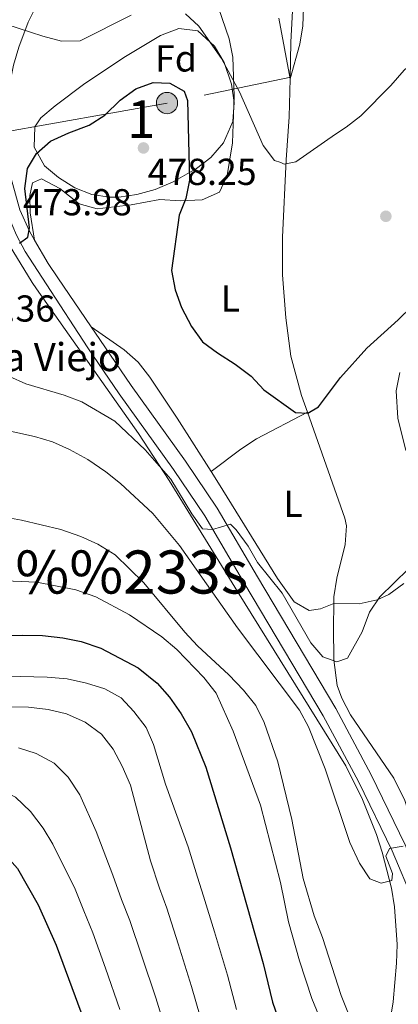
# Model space of a CAD drawing. Extents: x 573453 to 580352, y 724401 to 729106.
# Drawn here: x 577049 to 577150, y 724889 to 725152 of the extents above; entities that cross this region are included whole.
import ezdxf
from ezdxf.enums import TextEntityAlignment as Align

# ---------------------------------------------------------------- set-up
doc = ezdxf.new("R2010")
doc.units = 0
doc.header["$MEASUREMENT"] = 0
doc.linetypes.add('DGN Style 3', pattern=[110.521978, 78.94427, -31.577708])
doc.linetypes.add('DGN Style 7', pattern=[157.88854, 71.04984300000001, -31.577708, 23.683281, -31.577708])
for name, color, linetype in [('Nivel 11', 7, 'Continuous'), ('Nivel 21', 7, 'Continuous'), ('Nivel 32', 7, 'Continuous'), ('Nivel 35', 7, 'Continuous'), ('Nivel 36', 7, 'Continuous'), ('Nivel 37', 7, 'Continuous'), ('Nivel 4', 7, 'Continuous'), ('Nivel 41', 7, 'Continuous'), ('Nivel 43', 7, 'Continuous'), ('Nivel 45', 7, 'Continuous'), ('Nivel 48', 7, 'Continuous'), ('Nivel 5', 7, 'Continuous'), ('Nivel 57', 7, 'Continuous'), ('Nivel 7', 7, 'Continuous')]:
    doc.layers.add(name, color=color, linetype=linetype)
doc.styles.add('Style-arial', font='arial.shx', dxfattribs={"bigfont": 'arialbig.shx'})
doc.styles.add('Style-arialn', font='arialn.shx', dxfattribs={"bigfont": 'arialnbig.shx'})
doc.styles.add('Style-times', font='times.shx', dxfattribs={"bigfont": 'timesbig.shx'})

# ---------------------------------------------------------------- blocks, each defined once
blk = doc.blocks.new('5PATER')
at = {"layer": 'Nivel 7', "linetype": 'Continuous', "lineweight": 0}
h = blk.add_hatch(color=53, dxfattribs=at)
edge = h.paths.add_edge_path()
edge.add_ellipse((1.001171767711639e-08, 1.001171767711639e-08), major_axis=(-1.095731442945027, -1.110710700472634), ratio=0.9994222409660316, start_angle=0, end_angle=360)
blk = doc.blocks.new('5PELE')
at = {"layer": 'Nivel 32', "linetype": 'Continuous', "lineweight": 0}
h = blk.add_hatch(color=9, dxfattribs=at)
edge = h.paths.add_edge_path()
edge.add_arc((-0.000199990114197135, 1.001171767711639e-08), 2.85, 0, 360)
at = {"layer": 'Nivel 32', "color": 8, "linetype": 'Continuous', "lineweight": 0}
blk.add_circle((-0.000199990114197135, 1.001171767711639e-08, -0.0002464398001507107), 2.85, dxfattribs=at)

msp = doc.modelspace()

# ---------------------------------------------------------------- linework, layer by layer
at = {"layer": 'Nivel 11', "color": 142, "linetype": 'DGN Style 3', "lineweight": 13}
for points in [[(577121.0050000001, 725136.618, 469.092), (577121.209, 725146.388, 468.241), (577122.2679999999, 725167.4950000001, 466.339), (577121.7509999999, 725172.46, 466.169), (577119.692, 725176.506, 465.52), (577118.226, 725178.494, 464.325)], [(577125.665, 725047.4809999999, 475.95), (577124.094, 725051.94, 475.635), (577121.25, 725062.5009999999, 474.856), (577119.889, 725072.7380000001, 474.111), (577118.9469999999, 725084.2409999999, 472.932), (577118.95, 725094.226, 472.37), (577119.9310000001, 725114.915, 470.724), (577120.7930000001, 725126.429, 469.977), (577121.0050000001, 725136.618, 469.092)], [(577132.689, 724996.3729999999, 479.674), (577132.7010000001, 724998.199, 479.442), (577133.5079999999, 725003.1159999999, 479.151), (577135.763, 725012.101, 478.442), (577136.1000000001, 725017.131, 478.098), (577135.6529999999, 725019.1400000001, 477.955), (577125.665, 725047.4809999999, 475.95)], [(577162.969, 724892.8030000001, 488.022), (577162.99, 724892.967, 487.899), (577163.348, 724897.949, 487.604), (577163.0730000001, 724908.033, 486.86), (577162.253, 724911.898, 486.566), (577155.5120000001, 724931.7450000001, 485.214), (577151.702, 724943.767, 483.957), (577148.81, 724949.682, 483.439), (577137.189, 724966.6510000001, 482.44), (577134.824, 724971.04, 482.111), (577133.642, 724974.4950000001, 481.825), (577132.6699999999, 724981.3060000001, 481.133), (577132.648, 724989.987, 480.467), (577132.689, 724996.3729999999, 479.674)]]:
    msp.add_polyline3d(points, dxfattribs=at)
at = {"layer": 'Nivel 21', "color": 7, "linetype": 'DGN Style 3', "lineweight": 0}
for points in [[(577052.6329999999, 725093.4909999999, 475.319), (577051.2509999999, 725095.889, 475.141), (577048.6910000001, 725101.5460000001, 474.663), (577046.348, 725109.9839999999, 473.827), (577045.6980000001, 725114.946, 473.302), (577045.3289999999, 725124.9180000001, 472.649), (577045.9569999999, 725134.821, 471.797), (577046.9820000001, 725140.247, 471.236), (577048.3859999999, 725145.0190000001, 470.584), (577050.9569999999, 725151.733, 469.447), (577055.7790000001, 725161.4210000001, 467.686)], [(577052.6329999999, 725093.4909999999, 475.319), (577056.24, 725087.2380000001, 475.787), (577058.8360000001, 725083.3740000001, 476.082), (577067.7520000001, 725070.3130000001, 476.849)], [(577067.7520000001, 725070.3130000001, 476.849), (577070.0889999999, 725066.8910000001, 477.051), (577078.456, 725054.6359999999, 478.526), (577093.0260000001, 725034.436, 479.428), (577101.5160000001, 725021.8570000001, 480.033), (577112.283, 725003.5179999999, 480.63), (577133.23, 724968.3230000001, 482.554), (577142.747, 724950.587, 483.708), (577151.844, 724931.9210000001, 485.322), (577157.7649999999, 724917.94, 486.506), (577160.0279999999, 724911.3289999999, 486.989), (577161.24, 724904.9650000001, 487.347), (577161.4750000001, 724899.4750000001, 487.549), (577160.922, 724891.0050000001, 487.93), (577163.824, 724892.3929999999, 488.263), (577166.7849999999, 724896.3500000001, 489.072), (577169.462, 724905.4180000001, 489.852), (577171.638, 724915.3360000001, 490.569), (577173.8019999999, 724923.378, 491.159), (577176.712, 724925.862, 491.235), (577178.2930000001, 724928.5109999999, 491.594), (577177.7620000001, 724931.095, 491.748), (577176.4410000001, 724932.433, 491.953), (577174.604, 724932.935, 491.953)]]:
    msp.add_polyline3d(points, dxfattribs=at)
at = {"layer": 'Nivel 21', "color": 7, "linetype": 'Continuous', "lineweight": 0}
msp.add_polyline3d([(577045.842, 725099.4240000001, 474.707), (577047.756, 725094.7590000001, 475.089), (577050.1440000001, 725090.396, 475.444), (577055.7339999999, 725081.7720000001, 476.148), (577066.841, 725064.7250000001, 477.051), (577075.26, 725052.3929999999, 478.526), (577089.824, 725032.2010000001, 479.428), (577098.2110000001, 725019.7749999999, 480.033), (577108.922, 725001.531, 480.63), (577129.831, 724966.4010000001, 482.554), (577139.271, 724948.808, 483.708), (577148.2890000001, 724930.304, 485.322), (577154.1159999999, 724916.5449999999, 486.506), (577156.244, 724910.327, 486.989), (577157.351, 724904.514, 487.347), (577157.565, 724899.5190000001, 487.549), (577156.8910000001, 724889.1980000001, 488.034)], dxfattribs=at)
at = {"layer": 'Nivel 32', "color": 6, "linetype": 'DGN Style 7', "lineweight": 0}
msp.add_polyline3d([(578640.2220000001, 725300.24, 489.518), (578611.3759999999, 725304.247, 499.373), (578495.459, 725328.7860000001, 502.387), (578361.784, 725357.9820000001, 518.4540000000001), (578278.747, 725374.5560000001, 534.923), (578134.408, 725343.666, 512.217), (578047.5700000001, 725327.6499999999, 503.504), (577949.369, 725308.4210000001, 498.241), (577771.0079999999, 725273.642, 496.485), (577598.0719999999, 725233.3759999999, 494.434), (577490.014, 725213.8260000001, 482.233), (577349.3060000001, 725185.2609999999, 470.923), (577221.712, 725157.9340000001, 470.6), (577088.068, 725130.092, 475.887), (576963.223, 725107.9210000001, 473.294), (576924.5090000001, 725127.8999999999, 470.3)], dxfattribs=at)
at = {"layer": 'Nivel 35', "color": 92, "linetype": 'DGN Style 3', "lineweight": 0}
for points in [[(577105.2930000001, 725135.1599999999, 475.876), (577106.041, 725130.244, 476.601), (577105.658, 725125.1950000001, 477.363), (577103.149, 725119.459, 478.301), (577099.7820000001, 725115.5959999999, 479.09), (577095.9990000001, 725112.611, 479.89), (577089.7139999999, 725109.092, 481.022), (577084.898, 725107.04, 481.66), (577080.0160000001, 725105.645, 482.026), (577075.145, 725104.976, 482.093), (577072.6950000001, 725104.9369999999, 482.006), (577067.983, 725105.638, 481.646), (577063.4199999999, 725107.416, 481.162), (577059.014, 725110.169, 480.672), (577055.31, 725113.2890000001, 480.334), (577052.5430000001, 725118.283, 480.08), (577052.74, 725123.747, 479.841), (577054.3459999999, 725126.1969999999, 479.646), (577058.108, 725129.371, 479.166), (577066.084, 725135.3430000001, 478.054), (577076.9879999999, 725142.534, 477.136), (577086.321, 725148.119, 476.4), (577091.2139999999, 725150.0349999999, 476.064), (577096.318, 725149.436, 475.73), (577100.8200000001, 725145.2660000001, 475.415), (577103.3700000001, 725140.8970000001, 475.387), (577105.2930000001, 725135.1599999999, 475.876)], [(577045.814, 725092.2209999999, 483.584), (577052.0050000001, 725082.1640000001, 484.854), (577053.131, 725080.429, 485.014), (577080.4720000001, 725041.7590000001, 486.786), (577088.669, 725029.256, 487.996), (577106.922, 724999.5590000001, 491.42), (577135.9029999999, 724952.9539999999, 493.682), (577140.4140000001, 724944.004, 494.22), (577144.1270000001, 724934.692, 494.781), (577145.6769999999, 724929.9199999999, 495.071), (577148.1329999999, 724920.264, 495.674), (577148.969, 724915.3090000001, 495.992), (577149.618, 724905.297, 496.665), (577149.5079999999, 724900.281, 497.023), (577148.561, 724889.916, 497.827), (577147.006, 724880.105, 498.722)]]:
    msp.add_polyline3d(points, dxfattribs=at)
at = {"layer": 'Nivel 36', "color": 92, "linetype": 'Continuous', "lineweight": 0, "extrusion": (-0.09000120292341486, 0.2897324966560529, 0.9528666558620826), "elevation": 158581.3296512967, "flags": 128}
msp.add_lwpolyline([(-766204.3954128302, -496485.8054942326), (-766213.7862287366, -496489.3223021037), (-766218.5667530324, -496490.7562272964), (-766233.7412752141, -496493.6304211922)], dxfattribs=at)
at = {"layer": 'Nivel 36', "color": 92, "linetype": 'Continuous', "lineweight": 0}
for points in [[(577121.0050000001, 725136.618, 469.092), (577123.631, 725145.814, 469.092), (577124.429, 725150.723, 469.1), (577124.7720000001, 725160.318, 469.124), (577125.899, 725170.119, 469.092), (577128.315, 725175.415, 469.092), (577131.8360000001, 725179.1799999999, 469.055), (577134.432, 725180.5, 469.026), (577151.395, 725184.987, 468.884), (577177.983, 725191.685, 469.78), (577182.969, 725192.094, 469.956), (577185.087, 725191.9650000001, 470.009), (577189.9580000001, 725190.926, 470.042), (577195.612, 725187.7520000001, 470.042), (577205.6499999999, 725178.439, 470.038)], [(577052.6329999999, 725093.4909999999, 475.32), (577051.452, 725100.797, 475.942), (577051.365, 725105.399, 476.303), (577052.075, 725108.7990000001, 476.598), (577054.479, 725109.8929999999, 476.729), (577059.3740000001, 725107.2779999999, 476.991), (577064.565, 725103.162, 477.024), (577069.423, 725101.808, 477.025), (577078.47, 725102.923, 476.795), (577086.1780000001, 725104.3019999999, 475.975), (577091.5789999999, 725103.987, 474.795), (577097.483, 725104.271, 473.648), (577102.0900000001, 725106.2590000001, 473.09), (577104.1769999999, 725110.7320000001, 472.282), (577105.628, 725119.4550000001, 471.517), (577106.0630000001, 725131.96, 470.468), (577105.692, 725142.3659999999, 469.681), (577104.726, 725147.244, 469.344), (577101.8929999999, 725155.571, 468.735)], [(577117.9879999999, 725152.781, 468.253), (577121.0050000001, 725136.618, 469.09)], [(577067.7520000001, 725070.3130000001, 476.849), (577076.6270000001, 725064.1540000001, 476.849), (577080.3600000001, 725060.842, 476.875), (577083.5079999999, 725056.8940000001, 476.943), (577090.8200000001, 725045.8929999999, 477.335), (577099.852, 725031.655, 478.324)], [(577151.959, 725037.229, 478.008), (577149.825, 725045.925, 477.085), (577149.4029999999, 725053.2010000001, 476.419), (577150.412, 725058.0689999999, 476.264)], [(577099.852, 725031.655, 478.324), (577101.815, 725028.5619999999, 478.54), (577117.604, 725003.041, 479.257), (577122.1000000001, 724996.8330000001, 479.309), (577126.0730000001, 724994.4610000001, 479.437), (577129.1259999999, 724994.9099999999, 479.437), (577132.689, 724996.3729999999, 479.669)], [(577132.689, 724996.3729999999, 479.674), (577139.4920000001, 724996.328, 479.674), (577144.3300000001, 724997.338, 479.687), (577147.408, 724998.78, 479.699), (577151.4280000001, 725001.7339999999, 479.7)]]:
    msp.add_polyline3d(points, dxfattribs=at)
at = {"layer": 'Nivel 4', "color": 30, "linetype": 'Continuous', "lineweight": 30, "flags": 128}
for points, elevation in [([(577048.554, 725092.7050000001), (577050.8589999999, 725094.2990000001), (577051.2660000001, 725096.7990000001), (577049.9950000001, 725107.308), (577050.71, 725112.608), (577053.122, 725116.6030000001), (577056.885, 725119.905), (577061.794, 725122.1400000001), (577067.2490000001, 725124.1669999999), (577071.4550000001, 725126.8700000001), (577075.571, 725130.8470000001), (577079.682, 725133.9369999999), (577084.389, 725135.625), (577088.79, 725135.413), (577092.686, 725133.301), (577093.5789999999, 725130.797), (577094.121, 725109.486), (577093.139, 725104.5830000001), (577091.3600000001, 725100.165), (577089.23, 725085.3970000001), (577090.213, 725080.1499999999), (577091.9439999999, 725075.46), (577094.608, 725070.4240000001), (577097.5530000001, 725066.338), (577101.541, 725063.3219999999), (577106.352, 725060.3360000001), (577110.554, 725057.1030000001), (577113.943, 725053.426), (577122.4569999999, 725047.405), (577125.7409999999, 725047.2280000001), (577128.568, 725048.9299999999), (577134.4839999999, 725056.791), (577141.54, 725064.628), (577149.9140000001, 725072.176), (577157.47, 725079.557)], 475), ([(577015.6599999999, 724987.122), (577049.3929999999, 724987.9310000001), (577054.7110000001, 724987.818), (577060.182, 724987.2350000001), (577065.0830000001, 724986.253), (577070.3700000001, 724984.4610000001), (577080.3470000001, 724979.1529999999), (577085.443, 724975.105), (577088.7390000001, 724971.3459999999), (577091.881, 724966.929), (577094.587, 724962.0619999999), (577098.46, 724952.6100000001), (577105.023, 724931.102), (577113.8160000001, 724900.152), (577116.3300000001, 724889.8119999999), (577121.858, 724873.977)], 500), ([(576995.6000000001, 724888.163), (577000.024, 724903.371), (577001.9909999999, 724908.209), (577008.163, 724917.842), (577011.1089999999, 724921.878), (577015.0290000001, 724926.03), (577019.581, 724929.7339999999), (577023.756, 724932.4820000001), (577028.9979999999, 724934.6000000001), (577034.631, 724934.8770000001), (577039.413, 724933.429), (577043.6499999999, 724930.5020000001), (577048.0220000001, 724925.561), (577053.5900000001, 724915.827), (577058.3700000001, 724905.081), (577065.9029999999, 724884.854)], 525)]:
    msp.add_lwpolyline(points, dxfattribs=dict(at, elevation=elevation))
at = {"layer": 'Nivel 5', "color": 30, "linetype": 'Continuous', "lineweight": 0, "flags": 128}
for points, elevation in [([(577044.962, 725151.185), (577054.8570000001, 725147.956), (577059.8559999999, 725146.642), (577064.869, 725146.743), (577078.483, 725153.5930000001)], 470), ([(577092.9909999999, 725153.953), (577096.5830000001, 725150.642), (577102.662, 725142.021), (577107.4369999999, 725133.1170000001), (577113.8030000001, 725118.78), (577116.791, 725114.771), (577118.5149999999, 725114.183), (577119.452, 725113.787), (577122.507, 725114.3929999999), (577133.1769999999, 725121.753), (577136.0260000001, 725123.6200000001), (577139.942, 725126.73), (577147.963, 725134.7919999999), (577151.5760000001, 725138.8840000001), (577155.361, 725142.1499999999), (577166.5050000001, 725153.433)], 470), ([(577045.9040000001, 725057.0530000001), (577050.271, 725055.0689999999), (577060.575, 725052.03), (577065.256, 725050.274), (577074.121, 725045.129), (577082.2220000001, 725037.4210000001), (577089.132, 725029.5549999999), (577094.703, 725020.368), (577097.5860000001, 725016.298), (577100.229, 725016.1089999999), (577105.024, 725017.594), (577106.5630000001, 725016.068), (577109.8200000001, 725011.6669999999), (577112.321, 725007.337), (577118.889, 724999.173), (577126.5460000001, 724985.905), (577129.7919999999, 724982.119), (577133.473, 724980.777), (577136.3729999999, 724981.7749999999), (577140.2509999999, 724988.788), (577142.24, 724994.0160000001), (577144.9850000001, 724998.196), (577152.7180000001, 725005.679)], 480), ([(577035.9280000001, 725044.648), (577052.5819999999, 725041.0279999999), (577057.4210000001, 725039.5889999999), (577061.9850000001, 725037.548), (577066.854, 725034.835), (577071.682, 725031.5970000001), (577075.5930000001, 725028.4809999999), (577084.2790000001, 725020.409), (577091.419, 725011.916), (577106.919, 724989.9169999999), (577123.5120000001, 724967.8319999999), (577125.9199999999, 724963.446), (577130.372, 724952.2239999999), (577136.9739999999, 724932.5220000001), (577139.5930000001, 724926.98), (577142.381, 724922.817), (577145.3459999999, 724921.625), (577148.244, 724922.388), (577148.412, 724924.186), (577146.649, 724928.8940000001), (577147.5959999999, 724930.9169999999), (577151.2760000001, 724931.5190000001)], 485), ([(577044.2010000001, 725019.496), (577049.132, 725018.6680000001), (577059.665, 725016.1100000001), (577064.9709999999, 725014.277), (577069.5460000001, 725012.264), (577074.185, 725009.3729999999), (577081.906, 725001.8970000001), (577092.8049999999, 724988.756), (577096.2180000001, 724985.101), (577104.619, 724977.3389999999), (577108.503, 724973.247), (577111.8389999999, 724969.0800000001), (577114.0590000001, 724964.5970000001), (577117.763, 724954.0249999999), (577121.496, 724938.672), (577124.5220000001, 724922.932), (577127.45, 724912.905), (577129.659, 724907.1000000001), (577134.642, 724891.5819999999), (577136.6440000001, 724886.72)], 490), ([(577042.6510000001, 725002.514), (577053.27, 725002.071), (577063.6740000001, 725000.031), (577069.058, 724998.1969999999), (577078.021, 724993.368), (577086.6610000001, 724987.4280000001), (577090.709, 724984.057), (577097.9210000001, 724976.618), (577101.213, 724972.378), (577105.818, 724962.2949999999), (577113.061, 724942.5150000001), (577118.46, 724921.7779999999), (577120.5819999999, 724911.284), (577123.5419999999, 724900.9299999999), (577126.862, 724890.831), (577135.1000000001, 724870.6769999999)], 495), ([(577034.6799999999, 724977.2620000001), (577056.0279999999, 724976.733), (577061.3430000001, 724976.229), (577066.4979999999, 724975.101), (577071.415, 724973.5830000001), (577075.7790000001, 724971.1300000001), (577079.229, 724967.513), (577082.4539999999, 724963.2650000001), (577084.49, 724958.696), (577087.6740000001, 724948.1370000001), (577093.6950000001, 724931.3900000001), (577096.2350000001, 724923.2849999999), (577097.878, 724918.2010000001), (577100.7620000001, 724908.632), (577104.233, 724897.092), (577106.628, 724887.8970000001)], 505), ([(577024.2520000001, 724969.077), (577051.0320000001, 724968.669), (577056.267, 724968.0090000001), (577061.1329999999, 724966.8659999999), (577066.1780000001, 724964.6599999999), (577070.537, 724961.425), (577073.6399999999, 724957.494), (577076.1129999999, 724952.942), (577078.27, 724947.845), (577083.6129999999, 724927.595), (577086.0819999999, 724920.2779999999), (577088.0009999999, 724914.9210000001), (577091.0360000001, 724905.4010000001), (577094.6499999999, 724894.0320000001), (577096.9269999999, 724885.9820000001)], 510), ([(577048.318, 724957.8200000001), (577053.0860000001, 724956.328), (577057.9110000001, 724953.7110000001), (577061.6399999999, 724949.9580000001), (577064.7320000001, 724945.229), (577069.1059999999, 724935.463), (577073.5320000001, 724923.8), (577075.9280000001, 724917.271), (577078.1240000001, 724911.6410000001), (577081.311, 724902.1699999999), (577085.068, 724890.973), (577087.2250000001, 724884.067)], 515), ([(576978.068, 724887.8800000001), (576981.7420000001, 724891.271), (576985.0090000001, 724895.102), (576994.628, 724908.889), (576996.855, 724913.3670000001), (577000.432, 724923.398), (577005.3389999999, 724932.2820000001), (577008.494, 724936.159), (577012.253, 724939.7919999999), (577016.7590000001, 724942.8049999999), (577021.77, 724945.3929999999), (577026.9439999999, 724947.236), (577031.885, 724948.0260000001), (577037.4990000001, 724947.912), (577043.0530000001, 724946.8970000001), (577047.487, 724944.5930000001), (577051.5020000001, 724940.8330000001), (577054.95, 724936.3400000001), (577057.524, 724932.0519999999), (577063.45, 724920.0050000001), (577065.7749999999, 724914.264), (577068.247, 724908.361), (577071.585, 724898.939), (577075.4850000001, 724887.913)], 520)]:
    msp.add_lwpolyline(points, dxfattribs=dict(at, elevation=elevation))
at = {"layer": 'Nivel 57', "color": 92, "linetype": 'DGN Style 3', "lineweight": 0}
msp.add_polyline3d([(577105.2930000001, 725135.1599999999, 475.876), (577103.3700000001, 725140.8970000001, 475.387), (577100.8200000001, 725145.2660000001, 475.415), (577096.318, 725149.436, 475.73), (577091.2139999999, 725150.0349999999, 476.064), (577086.321, 725148.119, 476.4), (577076.9879999999, 725142.534, 477.136), (577066.084, 725135.3430000001, 478.054), (577058.108, 725129.371, 479.166), (577054.3459999999, 725126.1969999999, 479.646), (577052.74, 725123.747, 479.841), (577052.5430000001, 725118.283, 480.08), (577055.31, 725113.2890000001, 480.334), (577059.014, 725110.169, 480.672), (577063.4199999999, 725107.416, 481.162), (577067.983, 725105.638, 481.646), (577072.6950000001, 725104.9369999999, 482.006), (577075.145, 725104.976, 482.093), (577080.0160000001, 725105.645, 482.026), (577084.898, 725107.04, 481.66), (577089.7139999999, 725109.092, 481.022), (577095.9990000001, 725112.611, 479.89), (577099.7820000001, 725115.5959999999, 479.09), (577103.149, 725119.459, 478.301), (577105.658, 725125.1950000001, 477.363), (577106.041, 725130.244, 476.601)], close=True, dxfattribs=at)
msp.add_polyline3d([(577147.006, 724880.105, 498.722), (577148.561, 724889.916, 497.827), (577149.5079999999, 724900.281, 497.023), (577149.618, 724905.297, 496.665), (577148.969, 724915.3090000001, 495.992), (577148.1329999999, 724920.264, 495.674), (577145.6769999999, 724929.9199999999, 495.071), (577144.1270000001, 724934.692, 494.781), (577140.4140000001, 724944.004, 494.22), (577135.9029999999, 724952.9539999999, 493.682), (577106.922, 724999.5590000001, 491.42), (577088.669, 725029.256, 487.996), (577080.4720000001, 725041.7590000001, 486.786), (577053.131, 725080.429, 485.014), (577052.0050000001, 725082.1640000001, 484.854), (577045.814, 725092.2209999999, 483.584)], dxfattribs=at)

# ---------------------------------------------------------------- block references
at = {"layer": 'Nivel 32', "color": 8, "linetype": 'Continuous', "lineweight": 0}
msp.add_blockref('5PELE', (577088.068, 725130.092, 475.887), dxfattribs=at)
at = {"layer": 'Nivel 7', "color": 53, "linetype": 'Continuous', "lineweight": 0}
for p in [(577081.7649999999, 725118.105, 478.246), (577146.6410000001, 725099.8430000001, 473.434)]:
    msp.add_blockref('5PATER', p, dxfattribs=at)

# ---------------------------------------------------------------- texts
at = {"layer": 'Nivel 37', "color": 92, "linetype": 'Continuous', "lineweight": 0}
for s, style, p in [('Fd', 'Style-arial', (577090.4839673103, 725142.0260009998, 473.177)), ('L', 'Style-arialn', (577105.0371597833, 725077.872001, 474.061)), ('L', 'Style-arialn', (577121.8301597834, 725023.0260009998, 478.19))]:
    msp.add_text(s, height=7.000002, dxfattribs=dict(at, style=style)).set_placement(p, align=Align.MIDDLE_CENTER)
at = {"layer": 'Nivel 41', "color": 7, "linetype": 'Continuous', "lineweight": 0, "style": 'Style-arial'}
for s, p in [('478.25', (577082.8859999999, 725108.2209999999, 478.246)), ('473.98', (577049.507, 725100.1070000001, 473.983)), ('477.36', (577028.96, 725071.7080000001, 477.361))]:
    msp.add_text(s, height=7.000002, dxfattribs=at).set_placement(p)
at = {"layer": 'Nivel 43', "color": 4, "linetype": 'Continuous', "lineweight": 0, "style": 'Style-times'}
msp.add_text('Dep%%243sito de Agua Viejo', height=7.5, dxfattribs=at).set_placement((576936.9680000001, 725058.4720000001, 475.892))
at = {"layer": 'Nivel 45', "color": 7, "linetype": 'Continuous', "lineweight": 0, "style": 'Style-times'}
msp.add_text('Pieza de Trespi%%233s', height=11.500002, dxfattribs=at).set_placement((577023.519655992, 725004.7860009999, 494.052), align=Align.MIDDLE_CENTER)
at = {"layer": 'Nivel 48', "color": 92, "linetype": 'Continuous', "lineweight": 0, "style": 'Style-arialn'}
msp.add_text('1', height=10.000002, dxfattribs=at).set_placement((577081.1671957276, 725125.805001, 476.678), align=Align.MIDDLE_CENTER)

doc.saveas('drawing.dxf')
